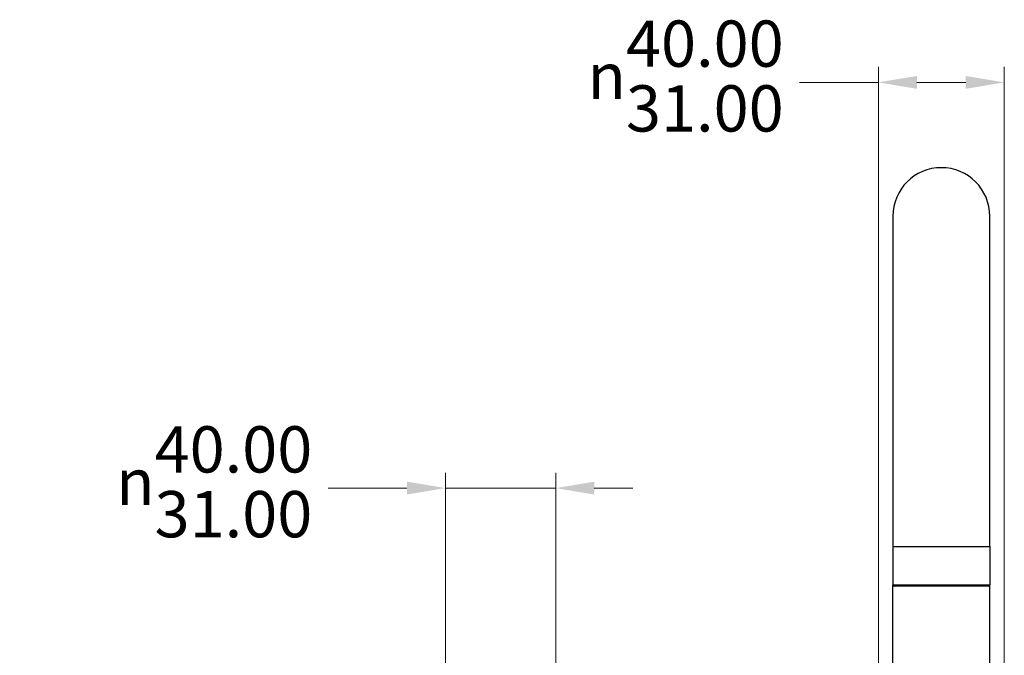
# Model space of a CAD drawing. Units: millimetres. Extents: x 28 to 1011, y 28 to 707.
# Drawn here: x 522 to 745, y 321 to 466 of the extents above; entities that cross this region are included whole.
import ezdxf

# ---------------------------------------------------------------- set-up
doc = ezdxf.new("R2010")
doc.units = ezdxf.units.MM
doc.header["$LTSCALE"] = 3.5
for name, color, linetype, lineweight, true_color in [('Dimension (ISO)', 7, 'Continuous', 18, 0x00003f), ('Visible (ISO)', 7, 'Continuous', 25, 0x00003f), ('Visible Narrow (ISO)', 7, 'Continuous', 25, 0x00003f)]:
    doc.layers.add(name, color=color, linetype=linetype, lineweight=lineweight, true_color=true_color)
doc.styles.add('Samuel Heath (ISO)', font='tahoma.ttf')
doc.dimstyles.new('Samuel Heath (ISO)', dxfattribs={"dimscale": 3.5, "dimtxt": 3, "dimasz": 2.5, "dimexe": 1, "dimexo": 1.5, "dimgap": 0.762, "dimtad": 0, "dimtih": 1, "dimtoh": 1, "dimrnd": 1e-08, "dimzin": 0, "dimdsep": 46, "dimtxsty": 'Samuel Heath (ISO)', "dimcen": 0.09, "dimdle": 10, "dimclrd": 256, "dimclre": 256, "dimclrt": 256, "dimazin": 0, "dimtfac": 1, "dimtmove": 0, "dimatfit": 3, "dimfxl": 0, "dimtolj": 1, "dimtzin": 0, "dimlwd": 15, "dimlwe": 15, "dimarcsym": 0})

# ---------------------------------------------------------------- blocks, each defined once
blk = doc.blocks.new('*D10')
at = {"layer": 'Defpoints', "color": 0, "transparency": 16777216}
for p in [(745.32, 451.48), (716.74, 261.92), (745.32, 261.92)]:
    blk.add_point(p, dxfattribs=at)
at = {"layer": 'Dimension (ISO)', "color": 176, "lineweight": 15, "true_color": 0x000080, "transparency": 16777216}
for p, q in [((716.74, 267.17), (716.74, 454.98)), ((745.32, 267.17), (745.32, 454.98)), ((716.74, 451.48), (698.86, 451.48)), ((736.57, 451.48), (725.49, 451.48))]:
    blk.add_line(p, q, dxfattribs=at)
at = {"layer": 'Dimension (ISO)', "color": 176, "true_color": 0x000080, "transparency": 16777216}
for points in [[(725.49, 452.94), (725.49, 450.02), (716.74, 451.48)], [(736.57, 452.94), (736.57, 450.02), (745.32, 451.48)]]:
    blk.add_solid(points, dxfattribs=at)
at = {"layer": 'Dimension (ISO)', "color": 176, "lineweight": 18, "true_color": 0x000080, "transparency": 16777216, "insert": (673, 465.52), "char_height": 10.5, "attachment_point": 2, "style": 'Samuel Heath (ISO)'}
blk.add_mtext('\\A1;{\\fAIGDT|b0|i0;\\ln}\\fTahoma|b0|i0;\\S40.00^ 31.00;', dxfattribs=at)
blk = doc.blocks.new('*D11')
at = {"layer": 'Defpoints', "color": 0, "transparency": 16777216}
for p in [(643.53, 359.41), (618.53, 258.82), (643.53, 258.82)]:
    blk.add_point(p, dxfattribs=at)
at = {"layer": 'Dimension (ISO)', "color": 176, "lineweight": 15, "true_color": 0x000080, "transparency": 16777216}
for p, q in [((618.53, 264.07), (618.53, 362.91)), ((643.53, 264.07), (643.53, 362.91)), ((609.78, 359.41), (591.89, 359.41)), ((643.53, 359.41), (618.53, 359.41)), ((652.28, 359.41), (661.03, 359.41))]:
    blk.add_line(p, q, dxfattribs=at)
at = {"layer": 'Dimension (ISO)', "color": 176, "true_color": 0x000080, "transparency": 16777216}
for points in [[(609.78, 360.87), (609.78, 357.95), (618.53, 359.41)], [(652.28, 360.87), (652.28, 357.95), (643.53, 359.41)]]:
    blk.add_solid(points, dxfattribs=at)
at = {"layer": 'Dimension (ISO)', "color": 176, "lineweight": 18, "true_color": 0x000080, "transparency": 16777216, "insert": (566.04, 373.44), "char_height": 10.5, "attachment_point": 2, "style": 'Samuel Heath (ISO)'}
blk.add_mtext('\\A1;{\\fAIGDT|b0|i0;\\ln}\\fTahoma|b0|i0;\\S40.00^ 31.00;', dxfattribs=at)

msp = doc.modelspace()

# ---------------------------------------------------------------- linework, layer by layer
at = {"layer": 'Visible (ISO)'}
for p, q in [((720.031, 421.123), (720.031, 346.123)), ((742.031, 346.123), (742.031, 421.123)), ((720.031, 346.123), (720.031, 337.423)), ((742.031, 346.123), (742.031, 337.423)), ((720.031, 276.472), (720.031, 337.423)), ((742.031, 276.472), (742.031, 337.423)), ((741.731, 337.123), (720.331, 337.123))]:
    msp.add_line(p, q, dxfattribs=at)
for centre, radius, start, end in [((731.031, 421.123), 11, 0, 180), ((720.331, 337.423), 0.3, 180, 270), ((741.731, 337.423), 0.3, 270, 0)]:
    msp.add_arc(centre, radius, start, end, dxfattribs=at)
at = {"layer": 'Visible Narrow (ISO)'}
for p, q in [((720.031, 346.123), (742.031, 346.123)), ((720.031, 337.423), (742.031, 337.423))]:
    msp.add_line(p, q, dxfattribs=at)

# ---------------------------------------------------------------- dimensions: what is measured, and where the dimension line sits
at = {"layer": 'Dimension (ISO)', "color": 176, "lineweight": 18, "true_color": 0x000080}
for base, p1, p2, override, picture, middle in [((745.318105812, 451.482727886), (716.743105812, 261.922560742), (745.318105812, 261.922560742), {"dimgap": 0.762, "dimtih": 0, "dimtoh": 0, "dimdec": 2, "dimtol": 0, "dimlim": 1, "dimtp": 11.425, "dimtm": -2.425, "dimtdec": 2, "dimtofl": 0, "dimatfit": 2}, '*D10', (672.998983674, 451.482727886)), ((643.531, 359.408), (618.531, 258.823), (643.531, 258.823), {"dimgap": 0.762, "dimtih": 0, "dimtoh": 0, "dimdec": 2, "dimtol": 0, "dimlim": 1, "dimtp": 15, "dimtm": -6, "dimtdec": 2, "dimtofl": 1, "dimatfit": 1}, '*D11', (566.036, 359.408))]:
    dim = msp.add_linear_dim(base=base, p1=p1, p2=p2, angle=180, text='{\\fAIGDT|b0|i0;\\ln}\\fTahoma|b0|i0;<>', dimstyle='Samuel Heath (ISO)', override=override, dxfattribs=at)
    dim.commit()
    dim.dimension.update_dxf_attribs({"geometry": picture, "text_midpoint": middle, "dimtype": 160})

doc.saveas('drawing.dxf')
